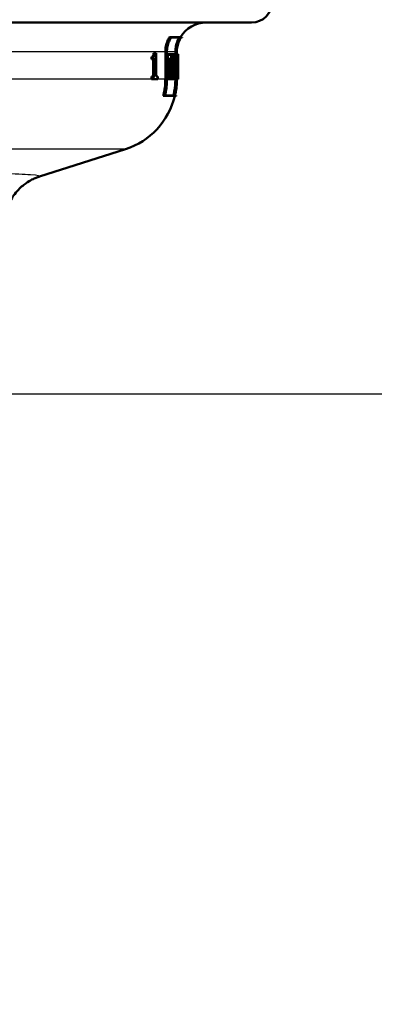
# Model space of a CAD drawing. Units: millimetres. Extents: x 0 to 2100, y 0 to 2970.
# Drawn here: x 732 to 780, y 1409 to 1543 of the extents above; entities that cross this region are included whole.
import ezdxf

# ---------------------------------------------------------------- set-up
doc = ezdxf.new("R2010")
doc.units = ezdxf.units.MM
doc.header["$LTSCALE"] = 10
for name, color, linetype, lineweight in [('Dimensions(ISO)', 7, 'Continuous', 25), ('Visible Edges(ISO)', 7, 'Continuous', 50), ('Visible Tangent Edges(ISO)', 7, 'Continuous', 25)]:
    doc.layers.add(name, color=color, linetype=linetype, lineweight=lineweight)
doc.styles.add('Text_3.5mm', font='arial.ttf', dxfattribs={"width": 0.9})
doc.dimstyles.new('KS-STANDARD', dxfattribs={"dimscale": 10, "dimtxt": 3.5, "dimasz": 2.5, "dimexe": 3.175, "dimexo": 0, "dimgap": 0.8, "dimtad": 1, "dimdec": 1, "dimrnd": 1e-08, "dimtxsty": 'Text_3.5mm', "dimcen": 0.09, "dimdle": 10, "dimclrd": 7, "dimclre": 7, "dimclrt": 7, "dimadec": 0, "dimazin": 2, "dimtfac": 0.714286, "dimtdec": 4, "dimtmove": 0, "dimatfit": 3, "dimfxl": 1, "dimtolj": 1, "dimlwd": 25, "dimlwe": 25, "dimarcsym": 0})

# ---------------------------------------------------------------- blocks, each defined once
blk = doc.blocks.new('*D5')
at = {"layer": 'Defpoints', "color": 0, "linetype": 'Continuous', "transparency": 16777216}
for p in [(1005.47, 1741.5), (1105.47, 1741.5), (727.72, 1491.83)]:
    blk.add_point(p, dxfattribs=at)
at = {"layer": 'Dimensions(ISO)', "color": 7, "linetype": 'Continuous', "lineweight": 25, "transparency": 16777216}
for p, q in [((1005.47, 1741.5), (1137.22, 1741.5)), ((1105.47, 1516.83), (1105.47, 1716.5)), ((727.72, 1491.83), (1137.22, 1491.83))]:
    blk.add_line(p, q, dxfattribs=at)
at = {"layer": 'Dimensions(ISO)', "color": 7, "linetype": 'Continuous', "transparency": 16777216}
for points in [[(1101.3, 1716.5), (1109.64, 1716.5), (1105.47, 1741.5)], [(1101.3, 1516.83), (1109.64, 1516.83), (1105.47, 1491.83)]]:
    blk.add_solid(points, dxfattribs=at)
at = {"layer": 'Dimensions(ISO)', "color": 7, "linetype": 'Continuous', "lineweight": 25, "transparency": 16777216, "insert": (1079.6, 1578.46), "char_height": 35, "attachment_point": 4, "rotation": 90, "style": 'Text_3.5mm'}
blk.add_mtext('\\A1;250', dxfattribs=at)
blk = doc.blocks.new('*D6')
at = {"layer": 'Defpoints', "color": 0, "linetype": 'Continuous', "transparency": 16777216}
for p in [(727.72, 1491.83), (1105.47, 1491.83), (931.47, 871.5)]:
    blk.add_point(p, dxfattribs=at)
at = {"layer": 'Dimensions(ISO)', "color": 7, "linetype": 'Continuous', "lineweight": 25, "transparency": 16777216}
for p, q in [((727.72, 1491.83), (1137.22, 1491.83)), ((1105.47, 896.5), (1105.47, 1466.83)), ((931.47, 871.5), (1137.22, 871.5))]:
    blk.add_line(p, q, dxfattribs=at)
at = {"layer": 'Dimensions(ISO)', "color": 7, "linetype": 'Continuous', "transparency": 16777216}
for points in [[(1101.3, 1466.83), (1109.64, 1466.83), (1105.47, 1491.83)], [(1101.3, 896.5), (1109.64, 896.5), (1105.47, 871.5)]]:
    blk.add_solid(points, dxfattribs=at)
at = {"layer": 'Dimensions(ISO)', "color": 7, "linetype": 'Continuous', "lineweight": 25, "transparency": 16777216, "insert": (1079.6, 1131.85), "char_height": 35, "attachment_point": 4, "rotation": 90, "style": 'Text_3.5mm'}
blk.add_mtext('\\A1;\\fArial|b0|i0;{\\H33.0000;~}\\fArial|b0|i0; 620', dxfattribs=at)

msp = doc.modelspace()

# ---------------------------------------------------------------- linework, layer by layer
at = {"layer": 'Visible Edges(ISO)'}
for p, q in [((763.17, 1542.33), (647.82, 1542.33)), ((752.23, 1540.34), (751.99, 1540.34)), ((753.54, 1540.28), (752.21, 1540.28)), ((752.23, 1540.34), (753.74, 1540.34)), ((753.71, 1540.28), (753.54, 1540.28)), ((750.04, 1538.15), (749.82, 1538.15)), ((750.04, 1538.15), (750.17, 1538.15)), ((750.17, 1535), (750.17, 1538.15)), ((751.43, 1534.64), (751.43, 1538.33)), ((751.64, 1538.33), (751.64, 1534.64)), ((751.65, 1534.64), (751.65, 1538.33)), ((752.8, 1538.02), (752.8, 1538.33)), ((753, 1538.33), (753, 1534.64)), ((753, 1534.64), (753, 1538.33)), ((749.54, 1537.35), (749.54, 1537.67)), ((749.75, 1537.67), (749.54, 1537.67)), ((749.75, 1537.35), (749.54, 1537.35)), ((749.75, 1537.67), (749.75, 1537.35)), ((750, 1537.35), (749.75, 1537.35)), ((749.79, 1535), (749.79, 1537.35)), ((750, 1537.35), (750, 1535)), ((751.74, 1538.02), (751.65, 1538.02)), ((751.74, 1537.34), (751.65, 1537.34)), ((751.74, 1538.02), (752.42, 1538.02)), ((751.74, 1538.02), (751.74, 1537.34)), ((751.82, 1537.34), (751.74, 1537.34)), ((751.76, 1537.4), (751.76, 1537.96)), ((752.41, 1537.96), (751.76, 1537.96)), ((751.76, 1537.4), (751.83, 1537.4)), ((751.82, 1537.34), (751.82, 1535.39)), ((751.83, 1535.33), (751.83, 1537.4)), ((752.12, 1537.4), (751.92, 1537.4)), ((751.92, 1536.6), (751.92, 1537.4)), ((752.12, 1537.4), (752.29, 1537.4)), ((752.12, 1537.4), (752.12, 1536.6)), ((752.28, 1537.34), (752.13, 1537.34)), ((752.13, 1536.65), (752.13, 1537.34)), ((752.28, 1537), (752.13, 1537)), ((752.2, 1537.4), (752.2, 1537.96)), ((752.28, 1537.34), (752.28, 1537)), ((752.42, 1537), (752.28, 1537)), ((752.29, 1537.06), (752.29, 1537.4)), ((752.29, 1537.06), (752.41, 1537.06)), ((752.32, 1535.39), (752.32, 1537)), ((752.41, 1537.96), (752.41, 1537.06)), ((752.42, 1537), (752.42, 1538.02)), ((752.47, 1538.02), (752.42, 1538.02)), ((752.47, 1537.34), (752.42, 1537.34)), ((752.47, 1538.02), (752.86, 1538.02)), ((752.47, 1538.02), (752.47, 1537.34)), ((752.53, 1537.34), (752.47, 1537.34)), ((752.48, 1537.4), (752.48, 1537.96)), ((752.86, 1537.96), (752.48, 1537.96)), ((752.48, 1537.4), (752.54, 1537.4)), ((752.71, 1537.44), (752.51, 1537.44)), ((752.51, 1537.4), (752.51, 1537.44)), ((752.53, 1537.34), (752.53, 1535.39)), ((752.54, 1535.33), (752.54, 1537.4)), ((752.71, 1537.44), (752.77, 1537.44)), ((752.71, 1537.44), (752.71, 1536.55)), ((752.72, 1536.61), (752.72, 1537.38)), ((752.77, 1537.38), (752.72, 1537.38)), ((753.06, 1538.02), (753, 1538.02)), ((753.06, 1537.34), (753, 1537.34)), ((753.06, 1538.02), (753.16, 1538.02)), ((753.06, 1538.02), (753.06, 1537.34)), ((753.06, 1537.4), (753.06, 1537.96)), ((753.16, 1537.96), (753.06, 1537.96)), ((753.06, 1537.4), (753.08, 1537.4)), ((753.08, 1537.34), (753.06, 1537.34)), ((753.12, 1537.4), (753.08, 1537.4)), ((753.12, 1537.4), (753.12, 1537.4)), ((753.16, 1537.4), (753.12, 1537.4)), ((753.12, 1537.34), (753.12, 1537.34)), ((753.16, 1537.34), (753.16, 1538.02)), ((753.17, 1538.02), (753.16, 1538.02)), ((753.16, 1537.96), (753.16, 1537.4)), ((753.16, 1537.4), (753.16, 1537.4)), ((753.16, 1537.34), (753.16, 1537.34)), ((753.17, 1537.34), (753.16, 1537.34)), ((753.17, 1538.02), (753.17, 1537.34)), ((753.17, 1537.34), (753.17, 1535.5)), ((751.74, 1535.39), (751.65, 1535.39)), ((751.74, 1535.39), (751.82, 1535.39)), ((751.74, 1535.39), (751.74, 1534.65)), ((752.12, 1536.6), (751.92, 1536.6)), ((752.12, 1536.13), (751.92, 1536.13)), ((751.92, 1535.33), (751.92, 1536.13)), ((752.05, 1536.13), (752.05, 1536.6)), ((752.26, 1536.6), (752.12, 1536.6)), ((752.12, 1536.13), (752.26, 1536.13)), ((752.12, 1536.13), (752.12, 1535.33)), ((752.13, 1536.65), (752.27, 1536.65)), ((752.13, 1535.39), (752.13, 1536.07)), ((752.27, 1536.07), (752.13, 1536.07)), ((752.13, 1535.39), (752.2, 1535.39)), ((752.2, 1534.65), (752.2, 1535.39)), ((752.26, 1536.6), (752.26, 1536.13)), ((752.47, 1535.39), (752.26, 1535.39)), ((752.26, 1534.65), (752.26, 1535.39)), ((752.27, 1536.07), (752.27, 1536.65)), ((752.47, 1535.39), (752.53, 1535.39)), ((752.47, 1535.39), (752.47, 1534.65)), ((752.71, 1536.55), (752.54, 1536.55)), ((752.71, 1536.14), (752.54, 1536.14)), ((752.9, 1536.31), (752.7, 1536.31)), ((752.77, 1536.55), (752.71, 1536.55)), ((752.71, 1536.14), (752.78, 1536.14)), ((752.71, 1536.14), (752.71, 1535.33)), ((752.72, 1536.61), (752.77, 1536.61)), ((752.72, 1535.39), (752.72, 1536.09)), ((752.78, 1536.09), (752.72, 1536.09)), ((752.72, 1535.39), (752.76, 1535.39)), ((752.76, 1534.65), (752.76, 1535.39)), ((752.95, 1535.39), (752.98, 1535.39)), ((752.98, 1534.65), (752.98, 1535.39)), ((753.02, 1535.39), (753, 1535.39)), ((753.02, 1535.39), (753.04, 1535.39)), ((753.02, 1535.39), (753.02, 1534.65)), ((753.1, 1535.78), (753.05, 1535.78)), ((753.1, 1536.2), (753.06, 1536.2)), ((753.14, 1536.2), (753.1, 1536.2)), ((753.1, 1535.78), (753.14, 1535.78)), ((753.14, 1535.72), (753.1, 1535.72)), ((753.1, 1535.39), (753.11, 1535.39)), ((753.11, 1536.26), (753.13, 1536.26)), ((753.11, 1534.65), (753.11, 1535.39)), ((753.13, 1535.39), (753.11, 1535.39)), ((753.13, 1535.39), (753.14, 1535.39)), ((753.13, 1535.39), (753.13, 1534.65)), ((753.17, 1534.65), (753.17, 1535.39)), ((753.17, 1535.39), (753.17, 1535.39)), ((749.54, 1534.64), (749.54, 1535)), ((749.75, 1535), (749.54, 1535)), ((749.75, 1534.64), (749.54, 1534.64)), ((749.75, 1535), (750, 1535)), ((749.75, 1535), (749.75, 1534.64)), ((750.4, 1534.64), (749.75, 1534.64)), ((750.17, 1535), (750.4, 1535)), ((750.4, 1534.64), (750.4, 1535)), ((751.74, 1534.65), (751.65, 1534.65)), ((752.2, 1534.65), (751.74, 1534.65)), ((751.76, 1534.71), (751.76, 1535.33)), ((751.83, 1535.33), (751.76, 1535.33)), ((751.76, 1534.71), (752.18, 1534.71)), ((752.12, 1535.33), (751.92, 1535.33)), ((751.98, 1534.71), (751.98, 1535.33)), ((752.18, 1535.33), (752.12, 1535.33)), ((752.18, 1535.33), (752.18, 1534.71)), ((752.47, 1534.65), (752.26, 1534.65)), ((752.76, 1534.65), (752.47, 1534.65)), ((752.48, 1534.71), (752.48, 1535.33)), ((752.54, 1535.33), (752.48, 1535.33)), ((752.48, 1534.71), (752.75, 1534.71)), ((752.71, 1535.33), (752.54, 1535.33)), ((752.55, 1534.71), (752.55, 1535.33)), ((752.75, 1535.33), (752.71, 1535.33)), ((752.75, 1535.33), (752.75, 1534.71)), ((752.86, 1534.65), (752.76, 1534.65)), ((752.8, 1534.64), (752.8, 1534.65)), ((752.95, 1535.33), (752.83, 1535.33)), ((752.86, 1534.71), (752.97, 1534.71)), ((752.98, 1534.65), (752.86, 1534.65)), ((752.97, 1535.33), (752.95, 1535.33)), ((752.97, 1535.33), (752.97, 1534.71)), ((753.02, 1534.65), (753, 1534.65)), ((753.02, 1534.71), (753.02, 1535.33)), ((753.04, 1535.33), (753.02, 1535.33)), ((753.02, 1534.71), (753.11, 1534.71)), ((753.11, 1534.65), (753.02, 1534.65)), ((753.09, 1535.33), (753.04, 1535.33)), ((753.11, 1535.33), (753.09, 1535.33)), ((753.11, 1535.33), (753.11, 1534.71)), ((753.13, 1534.65), (753.11, 1534.65)), ((753.13, 1534.71), (753.13, 1535.33)), ((753.14, 1535.33), (753.13, 1535.33)), ((753.13, 1534.71), (753.17, 1534.71)), ((753.17, 1534.65), (753.13, 1534.65)), ((753.17, 1535.33), (753.14, 1535.33)), ((753.17, 1535.33), (753.17, 1535.33)), ((753.17, 1535.33), (753.17, 1534.71)), ((751.36, 1532.34), (751.15, 1532.34)), ((752.9, 1532.34), (751.36, 1532.34)), ((751.39, 1532.39), (752.74, 1532.39)), ((752.75, 1532.39), (752.92, 1532.39)), ((734.28, 1521.38), (746, 1525.11))]:
    msp.add_line(p, q, dxfattribs=at)
for centre, radius, start, end in [((763.17, 1545.13), 2.8, 270, 0), ((756.97, 1538.33), 4, 90, 149.9075), ((756.97, 1538.33), 3.8, 148.144, 149.1529), ((742.97, 1534.64), 10, 287.6709, 346.6806), ((742.97, 1534.64), 10.2, 346.9464, 347.2757)]:
    msp.add_arc(centre, radius, start, end, dxfattribs=at)
for centre, major_axis, ratio, start_param, end_param in [((705.47, 1546.59), (0, -152.94), 0.311881, 1.497082, 1.510631), ((705.47, 1546.79), (0, -152.94), 0.311881, 1.496198, 1.509), ((705.47, 1545.47), (0, -178.88), 0.266667, 1.518945, 1.525629), ((705.47, 1545.25), (0, -178.88), 0.266667, 1.520506, 1.52655), ((705.47, 1528.98), (0, 195.91), 0.243478, 4.749248, 4.755348), ((705.47, 1528.74), (0, 195.91), 0.243478, 4.750774, 4.75629), ((705.47, 1533.79), (0, 157.1), 0.30363, 4.722189, 4.735353), ((705.47, 1533.99), (0, 157.1), 0.30363, 4.721301, 4.733736), ((705.47, 1525.37), (0, 102.56), 0.463124, 4.817572, 4.81921), ((705.47, 1522.46), (0, 108.05), 0.44147, 4.826049, 4.839392), ((705.47, 1522.32), (0, 108.05), 0.44147, 4.826835, 4.840179), ((705.47, 1525.37), (0, 103), 0.463124, 4.809188, 4.81876), ((705.47, 1525.51), (0, 103), 0.463124, 4.808419, 4.817154), ((705.47, 1545.29), (0, -175.47), 0.271845, 1.513997, 1.516544), ((705.47, 1545.07), (0, -175.47), 0.271845, 1.515566, 1.517461), ((705.47, 1528.95), (0, 196.52), 0.242718, 4.744854, 4.747126), ((705.47, 1528.71), (0, 196.52), 0.242718, 4.746378, 4.748069)]:
    msp.add_ellipse(centre, major_axis=major_axis, ratio=ratio, start_param=start_param, end_param=end_param, dxfattribs=at)
for points, knots in [([(751.43, 1538.33), (751.43, 1538.58), (751.45, 1538.84), (751.56, 1539.36), (751.64, 1539.62), (751.8, 1540.01), (751.89, 1540.17), (751.99, 1540.34)], [1.2016701, 1.2016701, 1.2016701, 1.2016701, 1.2749776, 1.2749776, 1.3482851, 1.3482851, 1.4009177, 1.4009177, 1.4009177, 1.4009177]), ([(752.23, 1540.34), (752.11, 1540.15), (752.01, 1539.96), (751.84, 1539.56), (751.76, 1539.31), (751.66, 1538.82), (751.64, 1538.56), (751.64, 1538.33)], [0.941434, 0.941434, 0.941434, 0.941434, 1.0022857, 1.0022857, 1.0719321, 1.0719321, 1.1415786, 1.1415786, 1.1415786, 1.1415786]), ([(751.65, 1538.33), (751.65, 1538.56), (751.67, 1538.82), (751.77, 1539.31), (751.85, 1539.56), (752.01, 1539.94), (752.1, 1540.11), (752.21, 1540.28)], [1.141419, 1.141419, 1.141419, 1.141419, 1.2110723, 1.2110723, 1.2807256, 1.2807256, 1.3353486, 1.3353486, 1.3353486, 1.3353486]), ([(752.8, 1538.33), (752.8, 1538.58), (752.82, 1538.85), (752.92, 1539.38), (753.01, 1539.63), (753.16, 1540), (753.23, 1540.14), (753.3, 1540.28)], [1.1866235, 1.1866235, 1.1866235, 1.1866235, 1.2606523, 1.2606523, 1.3346811, 1.3346811, 1.3792605, 1.3792605, 1.3792605, 1.3792605]), ([(753.54, 1540.28), (753.44, 1540.12), (753.35, 1539.95), (753.2, 1539.57), (753.12, 1539.32), (753.02, 1538.82), (753, 1538.57), (753, 1538.33)], [0.933877, 0.933877, 0.933877, 0.933877, 0.9867556, 0.9867556, 1.0570236, 1.0570236, 1.1272915, 1.1272915, 1.1272915, 1.1272915]), ([(753, 1538.33), (753, 1538.57), (753.02, 1538.82), (753.12, 1539.32), (753.2, 1539.57), (753.36, 1539.95), (753.44, 1540.12), (753.54, 1540.28)], [1.127242, 1.127242, 1.127242, 1.127242, 1.1975121, 1.1975121, 1.2677822, 1.2677822, 1.3206547, 1.3206547, 1.3206547, 1.3206547]), ([(749.54, 1537.67), (749.58, 1537.67), (749.63, 1537.67), (749.71, 1537.72), (749.74, 1537.75), (749.76, 1537.79), (749.78, 1537.82), (749.8, 1537.9), (749.8, 1537.94), (749.82, 1538.04), (749.82, 1538.1), (749.82, 1538.15)], [0, 0, 0, 0, 0.0349596, 0.0349596, 0.0705997, 0.0705997, 0.1132789, 0.1132789, 0.155694, 0.155694, 0.2068882, 0.2068882, 0.2068882, 0.2068882]), ([(750.04, 1538.15), (750.03, 1538.09), (750.03, 1538.03), (750.02, 1537.93), (750.01, 1537.88), (749.98, 1537.8), (749.97, 1537.77), (749.93, 1537.72), (749.9, 1537.7), (749.83, 1537.67), (749.79, 1537.67), (749.75, 1537.67)], [-0.08767376, -0.08767376, -0.08767376, -0.08767376, -0.07576846, -0.07576846, -0.06631028, -0.06631028, -0.05484305, -0.05484305, -0.03013156, -0.03013156, 0, 0, 0, 0]), ([(752.75, 1537.44), (752.74, 1537.54), (752.73, 1537.64), (752.72, 1537.79), (752.71, 1537.85), (752.69, 1537.94), (752.67, 1537.96), (752.66, 1537.96)], [0.29211613, 0.29211613, 0.29211613, 0.29211613, 0.32413789, 0.32413789, 0.35666525, 0.35666525, 0.38919261, 0.38919261, 0.38919261, 0.38919261]), ([(752.77, 1536.55), (752.78, 1536.55), (752.79, 1536.57), (752.8, 1536.61), (752.81, 1536.64), (752.82, 1536.72), (752.82, 1536.77), (752.83, 1536.88), (752.83, 1536.94), (752.83, 1537.05), (752.83, 1537.11), (752.82, 1537.22), (752.82, 1537.27), (752.81, 1537.35), (752.8, 1537.38), (752.79, 1537.42), (752.78, 1537.44), (752.77, 1537.44)], [0.0667039, 0.0667039, 0.0667039, 0.0667039, 0.0834446, 0.0834446, 0.1001853, 0.1001853, 0.1167792, 0.1167792, 0.1333731, 0.1333731, 0.149967, 0.149967, 0.1665609, 0.1665609, 0.1833016, 0.1833016, 0.2000423, 0.2000423, 0.2000423, 0.2000423]), ([(752.77, 1537.38), (752.78, 1537.38), (752.78, 1537.37), (752.8, 1537.33), (752.8, 1537.3), (752.81, 1537.23), (752.81, 1537.19), (752.82, 1537.09), (752.82, 1537.04), (752.82, 1536.95), (752.82, 1536.9), (752.81, 1536.8), (752.81, 1536.76), (752.8, 1536.69), (752.8, 1536.66), (752.78, 1536.62), (752.78, 1536.61), (752.77, 1536.61)], [0.0580534, 0.0580534, 0.0580534, 0.0580534, 0.0726245, 0.0726245, 0.0871955, 0.0871955, 0.101638, 0.101638, 0.1160805, 0.1160805, 0.130523, 0.130523, 0.1449655, 0.1449655, 0.1595366, 0.1595366, 0.1741077, 0.1741077, 0.1741077, 0.1741077]), ([(752.91, 1536.28), (752.92, 1536.33), (752.93, 1536.39), (752.94, 1536.54), (752.95, 1536.64), (752.96, 1536.87), (752.96, 1536.99), (752.96, 1537.22), (752.96, 1537.34), (752.95, 1537.57), (752.94, 1537.67), (752.92, 1537.83), (752.91, 1537.9), (752.89, 1538), (752.88, 1538.02), (752.86, 1538.02)], [0.1783864, 0.1783864, 0.1783864, 0.1783864, 0.207829, 0.207829, 0.2422995, 0.2422995, 0.27677, 0.27677, 0.3112405, 0.3112405, 0.3457109, 0.3457109, 0.3804003, 0.3804003, 0.4150897, 0.4150897, 0.4150897, 0.4150897]), ([(752.86, 1537.96), (752.88, 1537.96), (752.89, 1537.94), (752.91, 1537.85), (752.92, 1537.79), (752.94, 1537.63), (752.94, 1537.54), (752.95, 1537.33), (752.95, 1537.21), (752.95, 1537), (752.95, 1536.88), (752.94, 1536.67), (752.94, 1536.57), (752.92, 1536.42), (752.91, 1536.36), (752.9, 1536.31), (752.9, 1536.31), (752.9, 1536.31)], [0.1298039, 0.1298039, 0.1298039, 0.1298039, 0.1623296, 0.1623296, 0.1948553, 0.1948553, 0.2271742, 0.2271742, 0.2594931, 0.2594931, 0.2918578, 0.2918578, 0.3242225, 0.3242225, 0.3567024, 0.3567024, 0.3570429, 0.3570429, 0.3570429, 0.3570429]), ([(752.7, 1536.31), (752.7, 1536.31), (752.7, 1536.31), (752.71, 1536.36), (752.72, 1536.42), (752.73, 1536.52), (752.73, 1536.53), (752.73, 1536.55)], [0.16195174, 0.16195174, 0.16195174, 0.16195174, 0.16233536, 0.16233536, 0.19486272, 0.19486272, 0.20235281, 0.20235281, 0.20235281, 0.20235281]), ([(751.15, 1532.34), (751.18, 1532.46), (751.21, 1532.59), (751.37, 1533.37), (751.43, 1534.03), (751.43, 1534.64)], [-0.2183939, -0.2183939, -0.2183939, -0.2183939, -0.1828326, -0.1828326, 0, 0, 0, 0]), ([(751.64, 1534.64), (751.64, 1534.02), (751.57, 1533.34), (751.41, 1532.56), (751.39, 1532.45), (751.36, 1532.34)], [0, 0, 0, 0, 0.1865024, 0.1865024, 0.2184002, 0.2184002, 0.2184002, 0.2184002]), ([(751.39, 1532.39), (751.41, 1532.49), (751.43, 1532.58), (751.59, 1533.34), (751.65, 1534.02), (751.65, 1534.64)], [-0.2130022, -0.2130022, -0.2130022, -0.2130022, -0.1865253, -0.1865253, 0, 0, 0, 0]), ([(752.54, 1532.39), (752.56, 1532.49), (752.58, 1532.59), (752.73, 1533.35), (752.8, 1534.02), (752.8, 1534.64)], [-0.2128901, -0.2128901, -0.2128901, -0.2128901, -0.1848681, -0.1848681, 0, 0, 0, 0]), ([(753, 1534.64), (753, 1534.01), (752.93, 1533.33), (752.78, 1532.57), (752.76, 1532.48), (752.74, 1532.39)], [0, 0, 0, 0, 0.1885669, 0.1885669, 0.2129136, 0.2129136, 0.2129136, 0.2129136]), ([(752.75, 1532.39), (752.77, 1532.48), (752.79, 1532.57), (752.94, 1533.33), (753, 1534.01), (753, 1534.64)], [-0.2129133, -0.2129133, -0.2129133, -0.2129133, -0.1885741, -0.1885741, 0, 0, 0, 0]), ([(729.96, 1517.33), (730.24, 1518.02), (730.58, 1518.57), (731.36, 1519.58), (731.78, 1519.96), (732.51, 1520.53), (732.82, 1520.72), (733.33, 1521), (733.53, 1521.09), (733.88, 1521.24), (734.02, 1521.29), (734.19, 1521.35), (734.24, 1521.36), (734.28, 1521.38)], [21.2525913, 21.2525913, 21.2525913, 21.2525913, 21.2759404, 21.2759404, 21.307617, 21.307617, 21.3423012, 21.3423012, 21.3769853, 21.3769853, 21.4116695, 21.4116695, 21.4259522, 21.4259522, 21.4259522, 21.4259522])]:
    msp.add_open_spline(points, degree=3, knots=knots, dxfattribs=at)
at = {"layer": 'Visible Tangent Edges(ISO)'}
for p, q in [((751.43, 1538.33), (667.38, 1538.33)), ((751.65, 1538.33), (751.64, 1538.33)), ((752.8, 1538.33), (751.65, 1538.33)), ((753, 1538.33), (753, 1538.33)), ((751.43, 1534.64), (658.09, 1534.64)), ((751.65, 1534.64), (751.64, 1534.64)), ((752.8, 1534.64), (751.65, 1534.64)), ((753, 1534.64), (753, 1534.64)), ((746, 1525.11), (664.93, 1525.11))]:
    msp.add_line(p, q, dxfattribs=at)
msp.add_open_spline([(734.28, 1521.38), (734.52, 1521.46), (734.11, 1521.53), (732.2, 1521.67), (730.91, 1521.72), (729.28, 1521.77), (721.74, 1522.01), (705.89, 1522.1), (693.48, 1521.98), (693.34, 1521.98), (693.2, 1521.98)], degree=3, knots=[-21.425952, -21.425952, -21.425952, -21.425952, -20.290454, -20.290454, -19.362916, -19.362916, -19.362916, -15.084986, -15.084986, -15.036789, -15.036789, -15.036789, -15.036789], dxfattribs=at)

# ---------------------------------------------------------------- dimensions: what is measured, and where the dimension line sits
at = {"layer": 'Dimensions(ISO)', "color": 7, "linetype": 'Continuous', "lineweight": 25}
dim = msp.add_linear_dim(base=(1105.47, 1741.5), p1=(727.72, 1491.83), p2=(1005.47, 1741.5), angle=90, dimstyle='KS-STANDARD', override={"dimgap": 0.8, "dimdec": 0, "dimtol": 0, "dimlim": 0, "dimtp": 0, "dimtm": 0, "dimtdec": 4, "dimtofl": 0, "dimatfit": 1}, dxfattribs=at)
dim.commit()
dim.dimension.update_dxf_attribs({"geometry": '*D5', "text_midpoint": (1105.47, 1613.47), "dimtype": 160})
dim = msp.add_linear_dim(base=(1105.47, 1491.83), p1=(931.47, 871.5), p2=(727.72, 1491.83), angle=90, text='\\fArial|b0|i0;{\\H33.0000;~}\\fArial|b0|i0; <>', dimstyle='KS-STANDARD', override={"dimgap": 0.8, "dimdec": 0, "dimtol": 0, "dimlim": 0, "dimtp": 0, "dimtm": 0, "dimtdec": 4, "dimtofl": 0, "dimatfit": 1}, dxfattribs=at)
dim.commit()
dim.dimension.update_dxf_attribs({"geometry": '*D6', "text_midpoint": (1105.47, 1184.86), "dimtype": 160})

doc.saveas('drawing.dxf')
